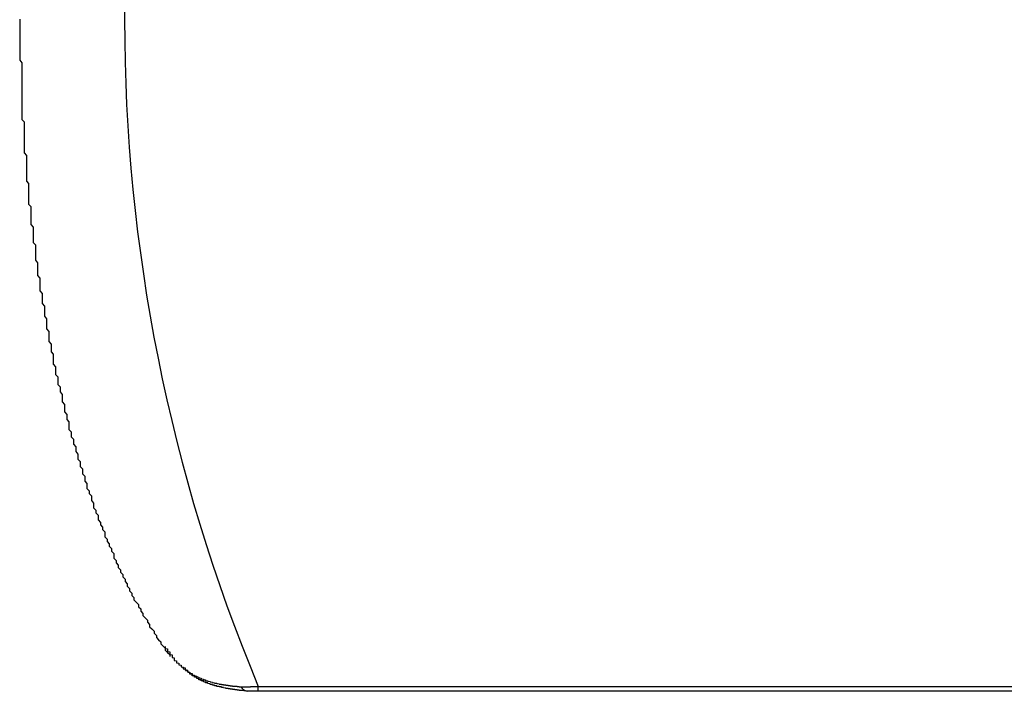
# Model space of a CAD drawing. Extents: x -1710 to 405, y -31 to 828.
# Drawn here: x -1613 to -1609, y 96 to 99 of the extents above; entities that cross this region are included whole.
import ezdxf

# ---------------------------------------------------------------- set-up
doc = ezdxf.new("R2010")
doc.units = 0
doc.layers.get('0').update_dxf_attribs({"linetype": 'CONTINUOUS'})

msp = doc.modelspace()

# ---------------------------------------------------------------- linework, layer by layer
at = {"color": 7, "linetype": 'CONTINUOUS'}
for p, q in [((-1612.3851, 95.8869), (-1612.4321, 95.8869)), ((-1607.6612, 95.8869), (-1612.3851, 95.8869))]:
    msp.add_line(p, q, dxfattribs=at)
at = {"color": 8, "linetype": 'CONTINUOUS'}
for p, q in [((-1612.3851, 95.9091), (-1607.6612, 95.9091)), ((-1612.3851, 95.8869), (-1612.3851, 95.9091))]:
    msp.add_line(p, q, dxfattribs=at)
at = {"color": 7}
for points in [[(-1613.45, 98.8896, 0), (-1613.45, 98.8781, 0), (-1613.45, 98.8666, 0), (-1613.45, 98.8551, 0), (-1613.45, 98.8436, 0), (-1613.45, 98.8321, 0), (-1613.45, 98.8206, 0), (-1613.45, 98.8091, 0), (-1613.45, 98.7976, 0), (-1613.45, 98.7861, 0), (-1613.45, 98.7746, 0), (-1613.45, 98.7631, 0), (-1613.45, 98.7516, 0), (-1613.45, 98.7401, 0), (-1613.45, 98.7286, 0), (-1613.45, 98.7171, 0), (-1613.45, 98.7056, 0), (-1613.44, 98.6942, 0), (-1613.44, 98.6827, 0), (-1613.44, 98.6712, 0), (-1613.44, 98.6597, 0), (-1613.44, 98.6482, 0), (-1613.44, 98.6367, 0), (-1613.44, 98.6252, 0), (-1613.44, 98.6137, 0), (-1613.44, 98.6022, 0), (-1613.44, 98.5907, 0), (-1613.44, 98.5792, 0), (-1613.44, 98.5678, 0), (-1613.44, 98.5563, 0), (-1613.44, 98.5448, 0), (-1613.44, 98.5333, 0), (-1613.44, 98.5218, 0), (-1613.44, 98.5103, 0), (-1613.44, 98.4988, 0), (-1613.44, 98.4874, 0), (-1613.44, 98.4759, 0), (-1613.44, 98.4644, 0), (-1613.44, 98.4529, 0), (-1613.44, 98.4414, 0), (-1613.43, 98.4299, 0), (-1613.43, 98.4185, 0), (-1613.43, 98.407, 0), (-1613.43, 98.3955, 0), (-1613.43, 98.384, 0), (-1613.43, 98.3726, 0), (-1613.43, 98.3611, 0), (-1613.43, 98.3496, 0), (-1613.43, 98.3381, 0), (-1613.43, 98.3267, 0), (-1613.43, 98.3152, 0), (-1613.43, 98.3037, 0), (-1613.43, 98.2923, 0), (-1613.42, 98.2808, 0), (-1613.42, 98.2693, 0), (-1613.42, 98.2579, 0), (-1613.42, 98.2464, 0), (-1613.42, 98.2349, 0), (-1613.42, 98.2235, 0), (-1613.42, 98.212, 0), (-1613.42, 98.2006, 0), (-1613.42, 98.1891, 0), (-1613.42, 98.1777, 0), (-1613.42, 98.1662, 0), (-1613.41, 98.1548, 0), (-1613.41, 98.1433, 0), (-1613.41, 98.1319, 0), (-1613.41, 98.1204, 0), (-1613.41, 98.109, 0), (-1613.41, 98.0975, 0), (-1613.41, 98.0861, 0), (-1613.41, 98.0747, 0), (-1613.41, 98.0632, 0), (-1613.4, 98.0518, 0), (-1613.4, 98.0403, 0), (-1613.4, 98.0289, 0), (-1613.4, 98.0175, 0), (-1613.4, 98.0061, 0), (-1613.4, 97.9946, 0), (-1613.4, 97.9832, 0), (-1613.4, 97.9718, 0), (-1613.39, 97.9604, 0), (-1613.39, 97.9489, 0), (-1613.39, 97.9375, 0), (-1613.39, 97.9261, 0), (-1613.39, 97.9147, 0), (-1613.39, 97.9033, 0), (-1613.39, 97.8919, 0), (-1613.38, 97.8805, 0), (-1613.38, 97.8691, 0), (-1613.38, 97.8577, 0), (-1613.38, 97.8463, 0), (-1613.38, 97.8349, 0), (-1613.38, 97.8235, 0), (-1613.38, 97.8121, 0), (-1613.37, 97.8007, 0), (-1613.37, 97.7893, 0), (-1613.37, 97.7779, 0), (-1613.37, 97.7666, 0), (-1613.37, 97.7552, 0), (-1613.37, 97.7438, 0), (-1613.36, 97.7324, 0), (-1613.36, 97.7211, 0), (-1613.36, 97.7097, 0), (-1613.36, 97.6983, 0), (-1613.36, 97.687, 0), (-1613.36, 97.6756, 0), (-1613.35, 97.6642, 0), (-1613.35, 97.6529, 0), (-1613.35, 97.6415, 0), (-1613.35, 97.6302, 0), (-1613.35, 97.6189, 0), (-1613.34, 97.6075, 0), (-1613.34, 97.5962, 0), (-1613.34, 97.5849, 0), (-1613.34, 97.5735, 0), (-1613.34, 97.5622, 0), (-1613.33, 97.5509, 0), (-1613.33, 97.5396, 0), (-1613.33, 97.5282, 0), (-1613.33, 97.5169, 0), (-1613.33, 97.5056, 0), (-1613.32, 97.4943, 0), (-1613.32, 97.483, 0), (-1613.32, 97.4717, 0), (-1613.32, 97.4604, 0), (-1613.32, 97.4491, 0), (-1613.31, 97.4379, 0), (-1613.31, 97.4266, 0), (-1613.31, 97.4153, 0), (-1613.31, 97.404, 0), (-1613.3, 97.3927, 0), (-1613.3, 97.3815, 0), (-1613.3, 97.3702, 0), (-1613.3, 97.359, 0), (-1613.3, 97.3477, 0), (-1613.29, 97.3365, 0), (-1613.29, 97.3252, 0), (-1613.29, 97.314, 0), (-1613.29, 97.3027, 0), (-1613.28, 97.2915, 0), (-1613.28, 97.2803, 0), (-1613.28, 97.2691, 0), (-1613.28, 97.2579, 0), (-1613.27, 97.2467, 0), (-1613.27, 97.2355, 0), (-1613.27, 97.2243, 0), (-1613.26, 97.2131, 0), (-1613.26, 97.2019, 0), (-1613.26, 97.1907, 0), (-1613.26, 97.1795, 0), (-1613.25, 97.1684, 0), (-1613.25, 97.1572, 0), (-1613.25, 97.146, 0), (-1613.25, 97.1349, 0), (-1613.24, 97.1237, 0), (-1613.24, 97.1126, 0), (-1613.24, 97.1015, 0), (-1613.23, 97.0904, 0), (-1613.23, 97.0792, 0), (-1613.23, 97.0681, 0), (-1613.23, 97.057, 0), (-1613.22, 97.0459, 0), (-1613.22, 97.0348, 0), (-1613.22, 97.0238, 0), (-1613.21, 97.0127, 0), (-1613.21, 97.0016, 0), (-1613.21, 96.9906, 0), (-1613.2, 96.9795, 0), (-1613.2, 96.9685, 0), (-1613.2, 96.9574, 0), (-1613.19, 96.9464, 0), (-1613.19, 96.9354, 0), (-1613.19, 96.9244, 0), (-1613.18, 96.9134, 0), (-1613.18, 96.9024, 0), (-1613.18, 96.8914, 0), (-1613.17, 96.8804, 0), (-1613.17, 96.8695, 0), (-1613.17, 96.8585, 0), (-1613.16, 96.8476, 0), (-1613.16, 96.8366, 0), (-1613.16, 96.8257, 0), (-1613.15, 96.8148, 0), (-1613.15, 96.8039, 0), (-1613.15, 96.793, 0), (-1613.14, 96.7821, 0), (-1613.14, 96.7712, 0), (-1613.13, 96.7603, 0), (-1613.13, 96.7495, 0), (-1613.13, 96.7386, 0), (-1613.12, 96.7278, 0), (-1613.12, 96.7169, 0), (-1613.12, 96.7061, 0), (-1613.11, 96.6953, 0), (-1613.11, 96.6845, 0), (-1613.1, 96.6737, 0), (-1613.1, 96.663, 0), (-1613.1, 96.6522, 0), (-1613.09, 96.6415, 0), (-1613.09, 96.6307, 0), (-1613.08, 96.62, 0), (-1613.08, 96.6093, 0), (-1613.07, 96.5986, 0), (-1613.07, 96.5879, 0), (-1613.07, 96.5773, 0), (-1613.06, 96.5666, 0), (-1613.06, 96.556, 0), (-1613.05, 96.5453, 0), (-1613.05, 96.5347, 0), (-1613.04, 96.5241, 0), (-1613.04, 96.5135, 0), (-1613.03, 96.503, 0), (-1613.03, 96.4924, 0), (-1613.03, 96.4819, 0), (-1613.02, 96.4713, 0), (-1613.02, 96.4608, 0), (-1613.01, 96.4503, 0), (-1613.01, 96.4398, 0), (-1613, 96.4294, 0), (-1613, 96.4189, 0), (-1612.99, 96.4085, 0), (-1612.99, 96.3981, 0), (-1612.98, 96.3877, 0), (-1612.98, 96.3774, 0), (-1612.97, 96.367, 0), (-1612.97, 96.3567, 0), (-1612.96, 96.3464, 0), (-1612.96, 96.3361, 0), (-1612.95, 96.3259, 0), (-1612.95, 96.3156, 0), (-1612.94, 96.3054, 0), (-1612.94, 96.2953, 0), (-1612.93, 96.2851, 0), (-1612.92, 96.275, 0), (-1612.92, 96.2649, 0), (-1612.91, 96.2548, 0), (-1612.91, 96.2448, 0), (-1612.9, 96.2348, 0), (-1612.9, 96.2248, 0), (-1612.89, 96.2149, 0), (-1612.88, 96.205, 0), (-1612.88, 96.1951, 0), (-1612.87, 96.1853, 0), (-1612.87, 96.1755, 0), (-1612.86, 96.1657, 0), (-1612.85, 96.156, 0), (-1612.85, 96.1463, 0), (-1612.84, 96.1366, 0), (-1612.84, 96.127, 0), (-1612.83, 96.1174, 0), (-1612.82, 96.1079, 0), (-1612.82, 96.0984, 0), (-1612.81, 96.0889, 0), (-1612.8, 96.0795, 0), (-1612.8, 96.0701, 0), (-1612.79, 96.0607, 0), (-1612.78, 96.0513, 0), (-1612.78, 96.0419, 0)], [(-1612.43, 95.8869, 0), (-1612.43, 95.887, 0), (-1612.44, 95.8872, 0), (-1612.44, 95.8874, 0), (-1612.44, 95.8876, 0), (-1612.44, 95.8878, 0), (-1612.44, 95.888, 0), (-1612.44, 95.8882, 0), (-1612.45, 95.8884, 0), (-1612.45, 95.8886, 0), (-1612.45, 95.8888, 0), (-1612.45, 95.889, 0), (-1612.45, 95.8892, 0), (-1612.45, 95.8894, 0), (-1612.45, 95.8896, 0), (-1612.46, 95.8898, 0), (-1612.46, 95.89, 0), (-1612.46, 95.8902, 0), (-1612.46, 95.8904, 0), (-1612.46, 95.8906, 0), (-1612.46, 95.8908, 0), (-1612.47, 95.891, 0), (-1612.47, 95.8912, 0), (-1612.47, 95.8914, 0), (-1612.47, 95.8916, 0), (-1612.47, 95.8918, 0), (-1612.47, 95.892, 0), (-1612.48, 95.8923, 0), (-1612.48, 95.8925, 0), (-1612.48, 95.8927, 0), (-1612.48, 95.8929, 0), (-1612.48, 95.8931, 0), (-1612.48, 95.8934, 0), (-1612.49, 95.8936, 0), (-1612.49, 95.8938, 0), (-1612.49, 95.8941, 0), (-1612.49, 95.8943, 0), (-1612.49, 95.8945, 0), (-1612.49, 95.8948, 0), (-1612.5, 95.895, 0), (-1612.5, 95.8952, 0), (-1612.5, 95.8955, 0), (-1612.5, 95.8957, 0), (-1612.5, 95.896, 0), (-1612.5, 95.8962, 0), (-1612.5, 95.8965, 0), (-1612.51, 95.8968, 0), (-1612.51, 95.897, 0), (-1612.51, 95.8973, 0), (-1612.51, 95.8976, 0), (-1612.51, 95.8978, 0), (-1612.51, 95.8981, 0), (-1612.52, 95.8984, 0), (-1612.52, 95.8987, 0), (-1612.52, 95.8989, 0), (-1612.52, 95.8992, 0), (-1612.52, 95.8995, 0), (-1612.52, 95.8998, 0), (-1612.53, 95.9001, 0), (-1612.53, 95.9004, 0), (-1612.53, 95.9007, 0), (-1612.53, 95.901, 0), (-1612.53, 95.9014, 0), (-1612.53, 95.9017, 0), (-1612.54, 95.902, 0), (-1612.54, 95.9023, 0), (-1612.54, 95.9027, 0), (-1612.54, 95.903, 0), (-1612.54, 95.9033, 0), (-1612.54, 95.9037, 0), (-1612.54, 95.904, 0), (-1612.55, 95.9044, 0), (-1612.55, 95.9047, 0), (-1612.55, 95.9051, 0), (-1612.55, 95.9055, 0), (-1612.55, 95.9058, 0), (-1612.55, 95.9062, 0), (-1612.56, 95.9066, 0), (-1612.56, 95.907, 0), (-1612.56, 95.9074, 0), (-1612.56, 95.9078, 0), (-1612.56, 95.9082, 0), (-1612.56, 95.9086, 0), (-1612.57, 95.909, 0), (-1612.57, 95.9094, 0), (-1612.57, 95.9098, 0), (-1612.57, 95.9103, 0), (-1612.57, 95.9107, 0), (-1612.57, 95.9111, 0), (-1612.58, 95.9116, 0), (-1612.58, 95.912, 0), (-1612.58, 95.9125, 0), (-1612.58, 95.913, 0), (-1612.58, 95.9134, 0), (-1612.58, 95.9139, 0), (-1612.58, 95.9144, 0), (-1612.59, 95.9149, 0), (-1612.59, 95.9154, 0), (-1612.59, 95.9159, 0), (-1612.59, 95.9164, 0), (-1612.59, 95.9169, 0), (-1612.59, 95.9174, 0), (-1612.6, 95.9179, 0), (-1612.6, 95.9185, 0), (-1612.6, 95.919, 0), (-1612.6, 95.9195, 0), (-1612.6, 95.9201, 0), (-1612.6, 95.9207, 0), (-1612.61, 95.9212, 0), (-1612.61, 95.9218, 0), (-1612.61, 95.9224, 0), (-1612.61, 95.923, 0), (-1612.61, 95.9235, 0), (-1612.61, 95.9241, 0), (-1612.61, 95.9247, 0), (-1612.62, 95.9254, 0), (-1612.62, 95.926, 0), (-1612.62, 95.9266, 0), (-1612.62, 95.9272, 0), (-1612.62, 95.9279, 0), (-1612.62, 95.9285, 0), (-1612.63, 95.9292, 0), (-1612.63, 95.9299, 0), (-1612.63, 95.9305, 0), (-1612.63, 95.9312, 0), (-1612.63, 95.9319, 0), (-1612.63, 95.9326, 0), (-1612.63, 95.9333, 0), (-1612.64, 95.934, 0), (-1612.64, 95.9347, 0), (-1612.64, 95.9354, 0), (-1612.64, 95.9362, 0), (-1612.64, 95.9369, 0), (-1612.64, 95.9376, 0), (-1612.65, 95.9384, 0), (-1612.65, 95.9392, 0), (-1612.65, 95.9399, 0), (-1612.65, 95.9407, 0), (-1612.65, 95.9415, 0), (-1612.65, 95.9423, 0), (-1612.65, 95.9431, 0), (-1612.66, 95.9439, 0), (-1612.66, 95.9447, 0), (-1612.66, 95.9456, 0), (-1612.66, 95.9464, 0), (-1612.66, 95.9472, 0), (-1612.66, 95.9481, 0), (-1612.66, 95.9489, 0), (-1612.67, 95.9498, 0), (-1612.67, 95.9507, 0), (-1612.67, 95.9516, 0), (-1612.67, 95.9525, 0), (-1612.67, 95.9534, 0), (-1612.67, 95.9543, 0), (-1612.67, 95.9552, 0), (-1612.68, 95.9561, 0), (-1612.68, 95.9571, 0), (-1612.68, 95.958, 0), (-1612.68, 95.959, 0), (-1612.68, 95.96, 0), (-1612.68, 95.9609, 0), (-1612.68, 95.9619, 0), (-1612.68, 95.9629, 0), (-1612.69, 95.9639, 0), (-1612.69, 95.9649, 0), (-1612.69, 95.966, 0), (-1612.69, 95.967, 0), (-1612.69, 95.968, 0), (-1612.69, 95.9691, 0), (-1612.69, 95.9701, 0), (-1612.69, 95.9712, 0), (-1612.7, 95.9723, 0), (-1612.7, 95.9734, 0), (-1612.7, 95.9745, 0), (-1612.7, 95.9756, 0), (-1612.7, 95.9767, 0), (-1612.7, 95.9778, 0), (-1612.7, 95.979, 0), (-1612.7, 95.9801, 0), (-1612.71, 95.9813, 0), (-1612.71, 95.9824, 0), (-1612.71, 95.9836, 0), (-1612.71, 95.9848, 0), (-1612.71, 95.986, 0), (-1612.71, 95.9872, 0), (-1612.71, 95.9884, 0), (-1612.71, 95.9896, 0), (-1612.71, 95.9909, 0), (-1612.72, 95.9921, 0), (-1612.72, 95.9934, 0), (-1612.72, 95.9946, 0), (-1612.72, 95.9959, 0)]]:
    msp.add_polyline3d(points, dxfattribs=at)
at = {"color": 8}
for points in [[(-1612.8, 96.0874, 0), (-1612.8, 96.0857, 0), (-1612.8, 96.0839, 0), (-1612.8, 96.0822, 0), (-1612.8, 96.0805, 0), (-1612.8, 96.0787, 0), (-1612.79, 96.077, 0), (-1612.79, 96.0753, 0), (-1612.79, 96.0735, 0), (-1612.79, 96.0718, 0), (-1612.79, 96.0701, 0), (-1612.79, 96.0684, 0), (-1612.79, 96.0667, 0), (-1612.79, 96.0649, 0), (-1612.78, 96.0632, 0), (-1612.78, 96.0615, 0), (-1612.78, 96.0598, 0), (-1612.78, 96.0581, 0), (-1612.78, 96.0564, 0), (-1612.78, 96.0547, 0), (-1612.78, 96.053, 0), (-1612.78, 96.0514, 0), (-1612.77, 96.0497, 0), (-1612.77, 96.048, 0), (-1612.77, 96.0463, 0), (-1612.77, 96.0447, 0), (-1612.77, 96.043, 0), (-1612.77, 96.0413, 0), (-1612.77, 96.0397, 0), (-1612.77, 96.0381, 0), (-1612.76, 96.0364, 0), (-1612.76, 96.0348, 0), (-1612.76, 96.0332, 0), (-1612.76, 96.0316, 0), (-1612.76, 96.03, 0), (-1612.76, 96.0284, 0), (-1612.76, 96.0268, 0), (-1612.76, 96.0252, 0), (-1612.75, 96.0236, 0), (-1612.75, 96.0221, 0), (-1612.75, 96.0205, 0), (-1612.75, 96.019, 0), (-1612.75, 96.0174, 0), (-1612.75, 96.0159, 0), (-1612.75, 96.0144, 0), (-1612.74, 96.0129, 0), (-1612.74, 96.0114, 0), (-1612.74, 96.0099, 0), (-1612.74, 96.0084, 0), (-1612.74, 96.007, 0), (-1612.74, 96.0055, 0), (-1612.73, 96.0041, 0), (-1612.73, 96.0026, 0), (-1612.73, 96.0012, 0), (-1612.73, 95.9998, 0), (-1612.73, 95.9984, 0), (-1612.73, 95.997, 0), (-1612.73, 95.9956, 0), (-1612.72, 95.9943, 0), (-1612.72, 95.9929, 0), (-1612.72, 95.9916, 0), (-1612.72, 95.9903, 0), (-1612.72, 95.9889, 0), (-1612.72, 95.9876, 0), (-1612.71, 95.9863, 0), (-1612.71, 95.9851, 0), (-1612.71, 95.9838, 0), (-1612.71, 95.9825, 0), (-1612.71, 95.9813, 0), (-1612.71, 95.98, 0), (-1612.7, 95.9788, 0), (-1612.7, 95.9776, 0), (-1612.7, 95.9764, 0), (-1612.7, 95.9752, 0), (-1612.7, 95.974, 0), (-1612.7, 95.9728, 0), (-1612.69, 95.9717, 0), (-1612.69, 95.9705, 0), (-1612.69, 95.9694, 0), (-1612.69, 95.9683, 0), (-1612.69, 95.9672, 0), (-1612.68, 95.966, 0), (-1612.68, 95.965, 0), (-1612.68, 95.9639, 0), (-1612.68, 95.9628, 0), (-1612.68, 95.9618, 0), (-1612.68, 95.9607, 0), (-1612.67, 95.9597, 0), (-1612.67, 95.9587, 0), (-1612.67, 95.9577, 0), (-1612.67, 95.9567, 0), (-1612.67, 95.9557, 0), (-1612.66, 95.9547, 0), (-1612.66, 95.9537, 0), (-1612.66, 95.9528, 0), (-1612.66, 95.9518, 0), (-1612.66, 95.9509, 0), (-1612.65, 95.95, 0), (-1612.65, 95.9491, 0), (-1612.65, 95.9482, 0), (-1612.65, 95.9473, 0), (-1612.65, 95.9465, 0), (-1612.64, 95.9456, 0), (-1612.64, 95.9448, 0), (-1612.64, 95.9439, 0), (-1612.64, 95.9431, 0), (-1612.64, 95.9423, 0), (-1612.63, 95.9415, 0), (-1612.63, 95.9407, 0), (-1612.63, 95.9399, 0), (-1612.63, 95.9392, 0), (-1612.63, 95.9384, 0), (-1612.62, 95.9377, 0), (-1612.62, 95.937, 0), (-1612.62, 95.9363, 0), (-1612.62, 95.9355, 0), (-1612.62, 95.9349, 0), (-1612.62, 95.9342, 0), (-1612.61, 95.9335, 0), (-1612.61, 95.9329, 0), (-1612.61, 95.9322, 0), (-1612.61, 95.9316, 0), (-1612.6, 95.931, 0), (-1612.6, 95.9304, 0), (-1612.6, 95.9298, 0), (-1612.6, 95.9292, 0), (-1612.6, 95.9286, 0), (-1612.59, 95.9281, 0), (-1612.59, 95.9275, 0), (-1612.59, 95.927, 0), (-1612.59, 95.9264, 0), (-1612.59, 95.9259, 0), (-1612.58, 95.9254, 0), (-1612.58, 95.9249, 0), (-1612.58, 95.9244, 0), (-1612.58, 95.9239, 0), (-1612.58, 95.9235, 0), (-1612.57, 95.923, 0), (-1612.57, 95.9226, 0), (-1612.57, 95.9221, 0), (-1612.57, 95.9217, 0), (-1612.57, 95.9212, 0), (-1612.56, 95.9208, 0), (-1612.56, 95.9204, 0), (-1612.56, 95.92, 0), (-1612.56, 95.9196, 0), (-1612.56, 95.9192, 0), (-1612.55, 95.9188, 0), (-1612.55, 95.9185, 0), (-1612.55, 95.9181, 0), (-1612.55, 95.9178, 0), (-1612.55, 95.9174, 0), (-1612.54, 95.9171, 0), (-1612.54, 95.9167, 0), (-1612.54, 95.9164, 0), (-1612.54, 95.9161, 0), (-1612.54, 95.9157, 0), (-1612.53, 95.9154, 0), (-1612.53, 95.9151, 0), (-1612.53, 95.9148, 0), (-1612.53, 95.9145, 0), (-1612.52, 95.9142, 0), (-1612.52, 95.9139, 0), (-1612.52, 95.9137, 0), (-1612.52, 95.9134, 0), (-1612.52, 95.9131, 0), (-1612.51, 95.9128, 0), (-1612.51, 95.9126, 0), (-1612.51, 95.9123, 0), (-1612.51, 95.9121, 0), (-1612.51, 95.9118, 0), (-1612.5, 95.9116, 0), (-1612.5, 95.9113, 0), (-1612.5, 95.9111, 0), (-1612.5, 95.9108, 0), (-1612.5, 95.9106, 0), (-1612.49, 95.9104, 0), (-1612.49, 95.9101, 0), (-1612.49, 95.9099, 0), (-1612.49, 95.9097, 0), (-1612.49, 95.9094, 0), (-1612.48, 95.9092, 0), (-1612.48, 95.909, 0), (-1612.48, 95.9088, 0), (-1612.48, 95.9086, 0), (-1612.47, 95.9083, 0), (-1612.47, 95.9081, 0), (-1612.47, 95.9079, 0), (-1612.47, 95.9077, 0), (-1612.47, 95.9075, 0), (-1612.46, 95.9073, 0), (-1612.46, 95.907, 0)], [(-1612.46, 95.907, 0), (-1612.46, 95.9071, 0), (-1612.46, 95.9071, 0), (-1612.46, 95.9071, 0), (-1612.46, 95.9071, 0), (-1612.46, 95.9071, 0), (-1612.46, 95.9071, 0), (-1612.46, 95.9071, 0), (-1612.46, 95.9071, 0), (-1612.46, 95.9071, 0), (-1612.46, 95.9071, 0), (-1612.46, 95.9071, 0), (-1612.46, 95.9071, 0), (-1612.46, 95.9071, 0), (-1612.46, 95.9071, 0), (-1612.45, 95.9071, 0), (-1612.45, 95.9071, 0), (-1612.45, 95.9071, 0), (-1612.45, 95.9071, 0), (-1612.45, 95.9071, 0), (-1612.45, 95.9071, 0), (-1612.45, 95.9071, 0), (-1612.45, 95.9071, 0), (-1612.45, 95.9071, 0), (-1612.45, 95.9071, 0), (-1612.45, 95.9071, 0), (-1612.45, 95.9071, 0), (-1612.45, 95.9072, 0), (-1612.45, 95.9072, 0), (-1612.45, 95.9072, 0), (-1612.45, 95.9072, 0), (-1612.45, 95.9072, 0), (-1612.45, 95.9072, 0), (-1612.45, 95.9072, 0), (-1612.45, 95.9072, 0), (-1612.45, 95.9072, 0), (-1612.44, 95.9072, 0), (-1612.44, 95.9072, 0), (-1612.44, 95.9072, 0), (-1612.44, 95.9072, 0), (-1612.44, 95.9072, 0), (-1612.44, 95.9072, 0), (-1612.44, 95.9072, 0), (-1612.44, 95.9072, 0), (-1612.44, 95.9072, 0), (-1612.44, 95.9073, 0), (-1612.44, 95.9073, 0), (-1612.44, 95.9073, 0), (-1612.44, 95.9073, 0), (-1612.44, 95.9073, 0), (-1612.44, 95.9073, 0), (-1612.44, 95.9073, 0), (-1612.44, 95.9073, 0), (-1612.44, 95.9073, 0), (-1612.44, 95.9073, 0), (-1612.44, 95.9073, 0), (-1612.43, 95.9073, 0), (-1612.43, 95.9073, 0), (-1612.43, 95.9073, 0), (-1612.43, 95.9074, 0), (-1612.43, 95.9074, 0), (-1612.43, 95.9074, 0), (-1612.43, 95.9074, 0), (-1612.43, 95.9074, 0), (-1612.43, 95.9074, 0), (-1612.43, 95.9074, 0), (-1612.43, 95.9074, 0), (-1612.43, 95.9074, 0), (-1612.43, 95.9074, 0), (-1612.43, 95.9075, 0), (-1612.43, 95.9075, 0), (-1612.43, 95.9075, 0), (-1612.43, 95.9075, 0), (-1612.43, 95.9075, 0), (-1612.43, 95.9075, 0), (-1612.43, 95.9075, 0), (-1612.43, 95.9075, 0), (-1612.42, 95.9075, 0), (-1612.42, 95.9076, 0), (-1612.42, 95.9076, 0), (-1612.42, 95.9076, 0), (-1612.42, 95.9076, 0), (-1612.42, 95.9076, 0), (-1612.42, 95.9076, 0), (-1612.42, 95.9076, 0), (-1612.42, 95.9076, 0), (-1612.42, 95.9077, 0), (-1612.42, 95.9077, 0), (-1612.42, 95.9077, 0), (-1612.42, 95.9077, 0), (-1612.42, 95.9077, 0), (-1612.42, 95.9077, 0), (-1612.42, 95.9078, 0), (-1612.42, 95.9078, 0), (-1612.42, 95.9078, 0), (-1612.42, 95.9078, 0), (-1612.42, 95.9078, 0), (-1612.42, 95.9078, 0), (-1612.41, 95.9078, 0), (-1612.41, 95.9079, 0), (-1612.41, 95.9079, 0), (-1612.41, 95.9079, 0), (-1612.41, 95.9079, 0), (-1612.41, 95.9079, 0), (-1612.41, 95.908, 0), (-1612.41, 95.908, 0), (-1612.41, 95.908, 0), (-1612.41, 95.908, 0), (-1612.41, 95.908, 0), (-1612.41, 95.908, 0), (-1612.41, 95.9081, 0), (-1612.41, 95.9081, 0), (-1612.41, 95.9081, 0), (-1612.41, 95.9081, 0), (-1612.41, 95.9081, 0), (-1612.41, 95.9082, 0), (-1612.41, 95.9082, 0), (-1612.41, 95.9082, 0), (-1612.4, 95.9082, 0), (-1612.4, 95.9082, 0), (-1612.4, 95.9083, 0), (-1612.4, 95.9083, 0), (-1612.4, 95.9083, 0), (-1612.4, 95.9083, 0), (-1612.4, 95.9083, 0), (-1612.4, 95.9084, 0), (-1612.4, 95.9084, 0), (-1612.4, 95.9084, 0), (-1612.4, 95.9084, 0), (-1612.4, 95.9084, 0), (-1612.4, 95.9085, 0), (-1612.4, 95.9085, 0), (-1612.4, 95.9085, 0), (-1612.4, 95.9085, 0), (-1612.4, 95.9085, 0), (-1612.4, 95.9086, 0), (-1612.4, 95.9086, 0), (-1612.4, 95.9086, 0), (-1612.4, 95.9086, 0), (-1612.39, 95.9086, 0), (-1612.39, 95.9087, 0), (-1612.39, 95.9087, 0), (-1612.39, 95.9087, 0), (-1612.39, 95.9087, 0), (-1612.39, 95.9087, 0), (-1612.39, 95.9088, 0), (-1612.39, 95.9088, 0), (-1612.39, 95.9088, 0), (-1612.39, 95.9088, 0), (-1612.39, 95.9089, 0), (-1612.39, 95.9089, 0), (-1612.39, 95.9089, 0), (-1612.39, 95.9089, 0), (-1612.39, 95.9089, 0), (-1612.39, 95.909, 0), (-1612.39, 95.909, 0), (-1612.39, 95.909, 0), (-1612.39, 95.909, 0), (-1612.39, 95.9091, 0), (-1612.39, 95.9091, 0)]]:
    msp.add_polyline3d(points, dxfattribs=at)
at = {"color": 8, "linetype": 'CONTINUOUS'}
for centre, radius, start, end in [((-1605.2551, 98.8869), 7.7268, 157.33245, 202.66755), ((-1612.4276, 95.9259), 0.0393, 208.6871, 263.3329)]:
    msp.add_arc(centre, radius, start, end, dxfattribs=at)

doc.saveas('drawing.dxf')
